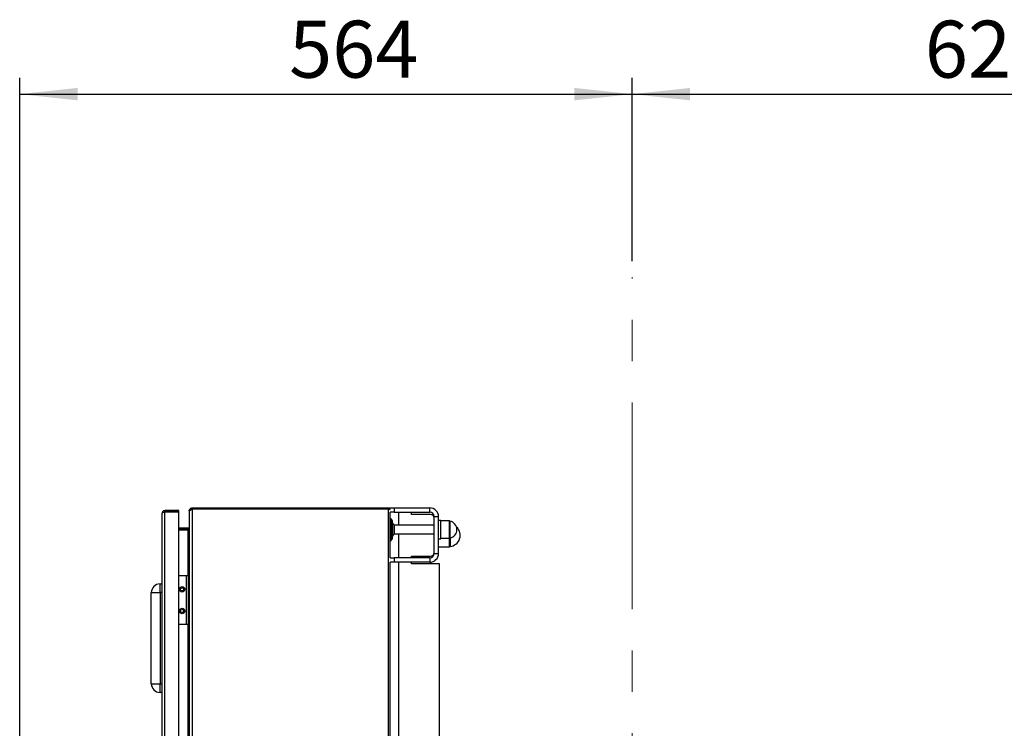
# Model space of a CAD drawing. Units: millimetres. Extents: x 60 to 6240, y 60 to 4395.
# Drawn here: x 3274 to 4181, y 1801 to 2454 of the extents above; entities that cross this region are included whole.
import ezdxf

# ---------------------------------------------------------------- set-up
doc = ezdxf.new("R2010")
doc.units = ezdxf.units.MM
doc.header["$LTSCALE"] = 15
doc.linetypes.add('CENTERX2', pattern=[20.32, 12.7, -2.54, 2.54, -2.54])
doc.layers.add('FORMAT', color=7, linetype='Continuous')
doc.styles.add('SLDTEXTSTYLE0', font='TXT', dxfattribs={"width": 0.75})
doc.dimstyles.new('SLDDIMSTYLE0', dxfattribs={"dimtxt": 52.5, "dimasz": 53.34, "dimexe": 0, "dimexo": 0.0625, "dimgap": 13.125, "dimtad": 1, "dimdec": 0, "dimrnd": 1e-09, "dimzin": 12, "dimdsep": 46, "dimtxsty": 'SLDTEXTSTYLE0', "dimsah": 1, "dimcen": 0.09, "dimadec": 0, "dimazin": 3, "dimtfac": 1, "dimtdec": 0, "dimtofl": 0, "dimtmove": 0, "dimatfit": 3, "dimfxl": 0, "dimfrac": 2, "dimtolj": 1, "dimtzin": 12, "dimarcsym": 0})

# ---------------------------------------------------------------- blocks, each defined once
blk = doc.blocks.new('_D_9')
at = {"layer": 'FORMAT', "color": 7}
for p, q in [((3273.62, 1204.2), (3273.62, 2400.5)), ((3838.05, 2231.74), (3838.05, 2400.5)), ((3273.62, 2385.5), (3838.05, 2385.5))]:
    blk.add_line(p, q, dxfattribs=at)
for points in [[(3273.62, 2385.5), (3326.96, 2379.79), (3326.96, 2391.22)], [(3838.05, 2385.5), (3784.71, 2391.22), (3784.71, 2379.79)]]:
    blk.add_solid(points, dxfattribs=at)
at = {"layer": 'FORMAT', "color": 7, "insert": (3521.81, 2453.18), "char_height": 52.5, "attachment_point": 1, "style": 'SLDTEXTSTYLE0'}
blk.add_mtext('564', dxfattribs=at)
blk = doc.blocks.new('_D_10')
at = {"layer": 'FORMAT', "color": 7}
for p, q in [((3838.05, 2231.74), (3838.05, 2400.5)), ((4463.08, 1761), (4463.08, 2400.5)), ((3838.05, 2385.5), (4463.08, 2385.5))]:
    blk.add_line(p, q, dxfattribs=at)
for points in [[(3838.05, 2385.5), (3891.39, 2379.79), (3891.39, 2391.22)], [(4463.08, 2385.5), (4409.74, 2391.22), (4409.74, 2379.79)]]:
    blk.add_solid(points, dxfattribs=at)
at = {"layer": 'FORMAT', "color": 7, "insert": (4107.6, 2453.18), "char_height": 52.5, "attachment_point": 1, "style": 'SLDTEXTSTYLE0'}
blk.add_mtext('625', dxfattribs=at)

msp = doc.modelspace()

# ---------------------------------------------------------------- linework, layer by layer
at = {"color": 7, "linetype": 'Continuous', "lineweight": 25}
for p, q in [((3404.91, 1409.1), (3404.91, 1999.3)), ((3407.31, 2000.5), (3407.31, 2001.7)), ((3420.31, 2001.7), (3407.31, 2001.7)), ((3420.31, 2000.5), (3407.31, 2000.5)), ((3407.31, 1407.97), (3407.31, 2000.43)), ((3420.31, 2000.43), (3407.31, 2000.43)), ((3420.31, 2000.5), (3420.31, 2001.7)), ((3420.31, 1407.97), (3420.31, 2000.43)), ((3429.85, 2001.5), (3429.91, 2002.07)), ((3430.08, 2001.5), (3429.85, 2001.5)), ((3429.85, 2001.5), (3429.85, 2000.89)), ((3429.85, 2000.89), (3429.85, 1407.5)), ((3430.63, 2001.91), (3429.91, 2002.07)), ((3432.55, 2004.2), (3432.55, 2003)), ((3432.55, 2004.2), (3432.84, 2004.2)), ((3432.55, 2003), (3432.84, 2003)), ((3432.84, 2002.99), (3432.55, 2002.81)), ((3432.55, 2002.81), (3432.55, 1405.58)), ((3432.84, 2004.2), (3613.05, 2004.2)), ((3432.84, 2003), (3432.84, 2004.2)), ((3613.05, 2003), (3432.84, 2003)), ((3613.05, 2002.99), (3432.84, 2002.99)), ((3613.05, 2004.2), (3613.05, 2003)), ((3613.05, 2003), (3613.29, 2002.96)), ((3613.05, 2002.99), (3613.05, 1405.4)), ((3613.55, 2004.2), (3618.55, 2004.2)), ((3615.05, 1958.2), (3615.05, 2000.2)), ((3618.55, 2000.2), (3615.05, 2000.2)), ((3618.55, 2004.2), (3618.55, 2000.2)), ((3618.55, 2004.2), (3651.55, 2004.2)), ((3618.55, 2000.2), (3651.55, 2000.2)), ((3623.05, 1988.2), (3623.05, 2000.2)), ((3634.55, 1998.2), (3634.55, 2000.2)), ((3652.05, 1998.2), (3634.55, 1998.2)), ((3651.55, 2000.2), (3651.55, 2004.2)), ((3655.55, 1996.2), (3659.55, 1996.2)), ((3655.55, 1962.2), (3655.55, 1996.2)), ((3659.55, 1962.2), (3659.55, 1996.2)), ((3616.64, 1993.31), (3615.2, 1994.75)), ((3615.2, 1994.75), (3615.2, 1973.65)), ((3616.64, 1975.09), (3616.64, 1993.31)), ((3617.05, 1988.4), (3616.84, 1988.45)), ((3617.52, 1990.2), (3617.02, 1990.2)), ((3617.52, 1978.2), (3617.52, 1990.2)), ((3619.05, 1988.2), (3618.02, 1989.13)), ((3655.55, 1988.2), (3619.05, 1988.2)), ((3619.05, 1980.2), (3619.05, 1988.2)), ((3661.55, 1992.7), (3659.55, 1992.7)), ((3661.55, 1975.7), (3661.55, 1992.7)), ((3669.55, 1992.2), (3661.55, 1992.2)), ((3669.55, 1976.77), (3669.55, 1992.2)), ((3669.55, 1992.2), (3669.55, 1987.18)), ((3669.55, 1987.18), (3669.55, 1976.2)), ((3670.08, 1991.92), (3670.08, 1987.07)), ((3670.08, 1987.07), (3670.08, 1976.48)), ((3428.85, 1985.7), (3420.31, 1985.7)), ((3420.31, 1984.5), (3428.85, 1984.5)), ((3420.31, 1984.09), (3428.85, 1984.09)), ((3428.85, 1984.09), (3429.41, 1984.09)), ((3428.85, 1941.7), (3428.85, 1984.09)), ((3429.41, 1985.87), (3429.77, 1985.35)), ((3429.41, 1984.09), (3429.41, 1984.59)), ((3616.84, 1979.95), (3617.05, 1980)), ((3617.02, 1978.2), (3617.52, 1978.2)), ((3618.02, 1979.27), (3619.05, 1980.2)), ((3619.05, 1980.2), (3655.55, 1980.2)), ((3623.05, 1958.2), (3623.05, 1980.2)), ((3615.2, 1973.65), (3616.64, 1975.09)), ((3659.55, 1975.7), (3661.55, 1975.7)), ((3661.55, 1976.2), (3669.55, 1976.2)), ((3669.55, 1976.2), (3669.55, 1976.77)), ((3669.55, 1976.2), (3669.55, 1968.45)), ((3669.55, 1969.2), (3669.55, 1976.2)), ((3669.55, 1968.45), (3669.55, 1969.2)), ((3670.17, 1976.49), (3670.17, 1968.74)), ((3634.55, 1959.7), (3652.05, 1959.7)), ((3634.55, 1958.2), (3634.55, 1959.7)), ((3655.55, 1962.2), (3659.55, 1962.2)), ((3659.55, 1968.45), (3669.55, 1968.45)), ((3615.05, 1958.2), (3618.55, 1958.2)), ((3615.05, 1454.2), (3615.05, 1954.2)), ((3618.55, 1954.2), (3615.05, 1954.2)), ((3618.55, 1958.2), (3618.55, 1954.2)), ((3651.55, 1958.2), (3618.55, 1958.2)), ((3651.55, 1954.2), (3618.55, 1954.2)), ((3623.05, 1454.2), (3623.05, 1954.2)), ((3634.55, 1952.7), (3634.55, 1954.2)), ((3660.55, 1952.7), (3634.55, 1952.7)), ((3651.55, 1958.2), (3651.55, 1954.2)), ((3660.55, 1455.7), (3660.55, 1952.7)), ((3427.05, 1941.7), (3420.31, 1941.7)), ((3427.05, 1941.7), (3427.05, 1896.7)), ((3427.05, 1941.7), (3427.25, 1941.7)), ((3427.25, 1941.7), (3427.25, 1896.7)), ((3429.25, 1941.7), (3427.25, 1941.7)), ((3429.25, 1941.7), (3429.25, 1896.7)), ((3402.91, 1926.2), (3402.91, 1934.2)), ((3402.91, 1934.2), (3404.91, 1934.2)), ((3394.91, 1926.2), (3402.91, 1926.2)), ((3394.91, 1842.2), (3394.91, 1926.2)), ((3404.91, 1926.2), (3402.91, 1926.2)), ((3402.91, 1926.2), (3402.91, 1842.2)), ((3427.05, 1896.7), (3420.31, 1896.7)), ((3427.25, 1896.7), (3427.05, 1896.7)), ((3429.25, 1896.7), (3427.25, 1896.7)), ((3428.85, 1511.69), (3428.85, 1896.7)), ((3394.91, 1842.2), (3402.91, 1842.2)), ((3402.91, 1834.2), (3402.91, 1842.2)), ((3402.91, 1842.2), (3404.91, 1842.2)), ((3404.91, 1834.2), (3402.91, 1834.2))]:
    msp.add_line(p, q, dxfattribs=at)
for centre, radius in [((3423.25, 1929.2), 2.5), ((3423.25, 1929.2), 1.5), ((3423.25, 1909.2), 2.5), ((3423.25, 1909.2), 1.5)]:
    msp.add_circle(centre, radius, dxfattribs=at)
for centre, radius, start, end in [((3651.55, 1996.2), 8, 0, 90), ((3651.55, 1996.2), 4, 0, 90), ((3652.05, 1994.7), 3.5, 0, 90), ((3615.55, 1995.1), 0.5, 180, 225), ((3615.65, 1992.32), 1.4, 0, 45), ((3606.01, 1984.16), 13, 22.44742, 27.65576), ((3670.26, 1992.91), 1, 225, 259.89769), ((3668.7, 1984.2), 7.84, 280.10231, 79.89769), ((3428.85, 1986.7), 1, 270, 304.30245), ((3428.85, 1986.7), 2.2, 270, 285.40222), ((3606.01, 1984.23), 13, 332.34424, 337.55258), ((3669.3, 1978.95), 10.25, 274.86968, 47.73176), ((3615.55, 1973.29), 0.5, 135, 180), ((3615.65, 1976.08), 1.4, 315, 0), ((3670.26, 1975.49), 1, 100.10231, 135), ((3670.26, 1967.74), 1, 94.86968, 135), ((3651.55, 1962.2), 4, 270, 0), ((3651.55, 1962.2), 8, 270, 0), ((3652.05, 1963.2), 3.5, 270, 0), ((3402.91, 1926.2), 8, 90, 180), ((3402.91, 1842.2), 8, 180, 270)]:
    msp.add_arc(centre, radius, start, end, dxfattribs=at)
for points, knots in [([(3407.31, 2001.7), (3407.05, 2001.67), (3406.51, 2001.62), (3405.8, 2001.22), (3405.28, 2000.64), (3404.97, 1999.98), (3404.93, 1999.52), (3404.91, 1999.3)], [0, 0, 0, 0, 0.203977, 0.408032, 0.611499, 0.820038, 1, 1, 1, 1]), ([(3404.91, 1999.3), (3404.95, 1999.43), (3405.01, 1999.67), (3405.49, 2000.03), (3406.19, 2000.28), (3406.84, 2000.39), (3407.22, 2000.42), (3407.31, 2000.43)], [0, 0, 0, 0, 0.241119, 0.481521, 0.715564, 0.925074, 1, 1, 1, 1]), ([(3406.79, 2000.36), (3406.88, 2000.41), (3407.04, 2000.49), (3407.23, 2000.5), (3407.31, 2000.5)], [0, 0, 0, 0, 0.549078, 1, 1, 1, 1]), ([(3429.91, 2001.29), (3429.9, 2001.26), (3429.88, 2001.19), (3429.86, 2001.06), (3429.85, 2000.96), (3429.85, 2000.89)], [0, 0, 0, 0, 0.251051, 0.502101, 1, 1, 1, 1]), ([(3429.91, 2002.07), (3430.01, 2002.38), (3430.22, 2003.01), (3430.93, 2003.73), (3431.75, 2004.14), (3432.31, 2004.18), (3432.55, 2004.2)], [0, 0, 0, 0, 0.268941, 0.537985, 0.807029, 1, 1, 1, 1]), ([(3432.55, 2002.81), (3432.22, 2002.67), (3431.56, 2002.4), (3430.71, 2001.99), (3430.14, 2001.62), (3429.98, 2001.39), (3429.91, 2001.29)], [0, 0, 0, 0, 0.268941, 0.537985, 0.807029, 1, 1, 1, 1]), ([(3432.55, 2003), (3432.34, 2002.97), (3431.92, 2002.92), (3431.47, 2002.61), (3431.34, 2002.34), (3431.3, 2002.26)], [0, 0, 0, 0, 0.4117769, 0.8238461, 1, 1, 1, 1]), ([(3613.05, 2004.2), (3613.27, 2004.18), (3613.73, 2004.13), (3614.31, 2003.79), (3614.68, 2003.42), (3614.78, 2003.16), (3614.81, 2003.09)], [0, 0, 0, 0, 0.300258, 0.600651, 0.888778, 1, 1, 1, 1]), ([(3614.98, 2002.37), (3614.98, 2002.38), (3614.96, 2002.4), (3614.93, 2002.43), (3614.9, 2002.46), (3614.86, 2002.49), (3614.82, 2002.52), (3614.77, 2002.55), (3614.71, 2002.58), (3614.66, 2002.61), (3614.6, 2002.63), (3614.53, 2002.66), (3614.46, 2002.69), (3614.39, 2002.71), (3614.31, 2002.74), (3614.25, 2002.75), (3614.17, 2002.78), (3614.09, 2002.8), (3614, 2002.82), (3613.91, 2002.84), (3613.82, 2002.86), (3613.72, 2002.88), (3613.65, 2002.89), (3613.55, 2002.91), (3613.45, 2002.93), (3613.35, 2002.95), (3613.28, 2002.96), (3613.18, 2002.97), (3613.1, 2002.98), (3613.05, 2002.99)], [0, 0, 0, 0, 0.028489, 0.057042, 0.114174, 0.142727, 0.171279, 0.228413, 0.256965, 0.285518, 0.342652, 0.371205, 0.399758, 0.456893, 0.485446, 0.513999, 0.542552, 0.599688, 0.628242, 0.656795, 0.713932, 0.742485, 0.771038, 0.799592, 0.856729, 0.885283, 0.913836, 0.94239, 1, 1, 1, 1]), ([(3617.05, 1976.08), (3617.05, 1976.19), (3617.05, 1976.36), (3617.05, 1977.37), (3617.05, 1978.42), (3617.05, 1979.72), (3617.05, 1981.61), (3617.05, 1984.2), (3617.05, 1986.79), (3617.05, 1988.68), (3617.05, 1989.98), (3617.05, 1991.03), (3617.05, 1992.04), (3617.05, 1992.21), (3617.05, 1992.32)], [0, 0, 0, 0, 0.119728, 0.18418, 0.25, 0.31582, 0.380272, 0.5, 0.619728, 0.68418, 0.75, 0.81582, 0.880272, 1, 1, 1, 1]), ([(3429.85, 1986.7), (3429.84, 1986.6), (3429.82, 1986.42), (3429.69, 1986.11), (3429.52, 1985.96), (3429.41, 1985.87)], [0, 0, 0, 0, 0.289433, 0.578833, 1, 1, 1, 1]), ([(3429.41, 1984.59), (3429.48, 1984.72), (3429.63, 1984.97), (3429.8, 1985.41), (3429.83, 1985.73), (3429.85, 1985.91)], [0, 0, 0, 0, 0.289433, 0.578833, 1, 1, 1, 1])]:
    msp.add_open_spline(points, degree=3, knots=knots, dxfattribs=at)
at = {"layer": 'FORMAT', "color": 7, "linetype": 'CENTERX2', "lineweight": 18}
msp.add_line((3838.05, 996.57), (3838.05, 2216.74), dxfattribs=at)

# ---------------------------------------------------------------- dimensions: what is measured, and where the dimension line sits
at = {"layer": 'FORMAT', "color": 7}
for base, p1, p2, picture, middle in [((3838.05, 2385.5), (3273.62, 1189.2), (3838.05, 2216.74), '_D_9', (3580, 2385.5)), ((4463.08, 2385.5), (3838.05, 2216.74), (4463.08, 1746), '_D_10', (4165.78, 2385.5))]:
    dim = msp.add_linear_dim(base=base, p1=p1, p2=p2, dimstyle='SLDDIMSTYLE0', dxfattribs=at)
    dim.commit()
    dim.dimension.update_dxf_attribs({"geometry": picture, "text_midpoint": middle, "dimtype": 160})

doc.saveas('drawing.dxf')
